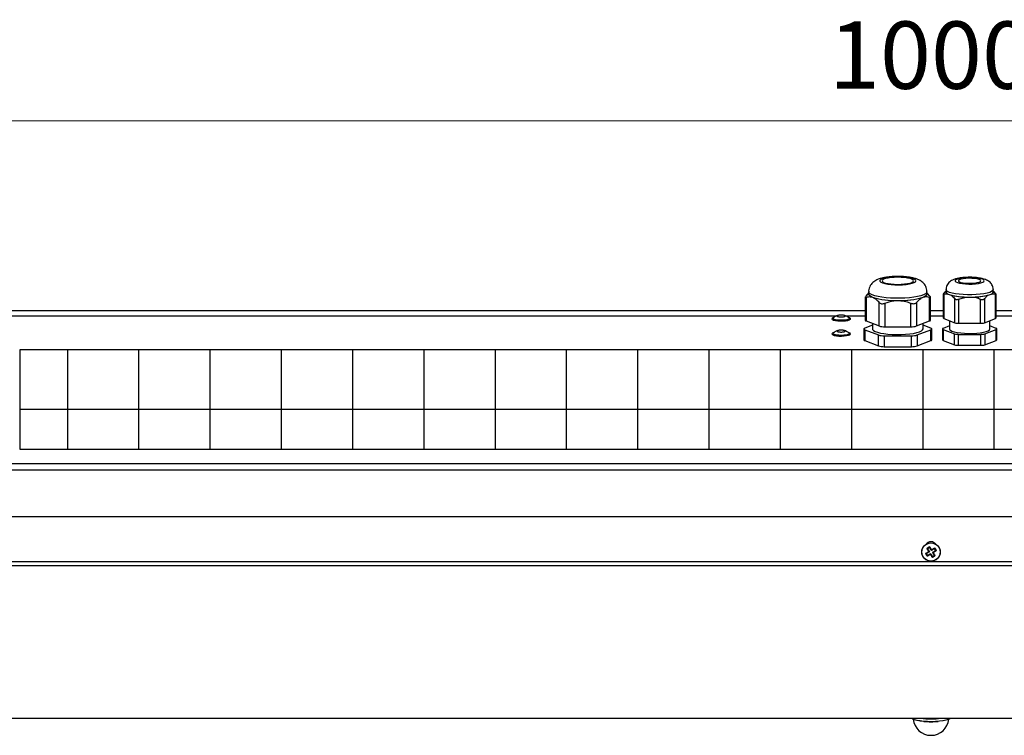
# Model space of a CAD drawing. Units: millimetres. Extents: x 3969 to 13318, y 3699 to 13609.
# Drawn here: x 4519 to 4957, y 12745 to 13064 of the extents above; entities that cross this region are included whole.
import ezdxf

# ---------------------------------------------------------------- set-up
doc = ezdxf.new("R2010")
doc.units = ezdxf.units.MM
doc.layers.add('Flowair1', color=7, linetype='Continuous')
doc.layers.add('Wymiary', color=8, linetype='Continuous')
doc.styles.get("Standard").update_dxf_attribs({"font": 'arial.ttf'})
doc.dimstyles.new('ISO-25', dxfattribs={"dimtxt": 2.5, "dimasz": 2.5, "dimexe": 1.25, "dimexo": 0.625, "dimtad": 1, "dimtxsty": 'Standard', "dimcen": 2.5, "dimadec": 0, "dimazin": 0, "dimtfac": 1, "dimtmove": 0, "dimatfit": 3, "dimfxl": 1, "dimarcsym": 0})

# ---------------------------------------------------------------- blocks, each defined once
blk = doc.blocks.new('*D27')
at = {"layer": 'Defpoints', "color": 0, "transparency": 16777216}
for p in [(5424.79, 13019.16), (4424.79, 12934.48), (5424.79, 12934.48)]:
    blk.add_point(p, dxfattribs=at)
at = {"layer": 'Wymiary', "color": 0, "lineweight": -2, "transparency": 16777216}
for p, q in [((4424.79, 12935.1), (4424.79, 13020.41)), ((5424.79, 12935.1), (5424.79, 13020.41))]:
    blk.add_line(p, q, dxfattribs=at)
at = {"layer": 'Wymiary', "color": 0, "lineweight": 5, "transparency": 16777216}
blk.add_line((4454.79, 13019.16), (5394.79, 13019.16), dxfattribs=at)
at = {"layer": 'Wymiary', "color": 0, "transparency": 16777216}
for points in [[(4454.79, 13024.16), (4454.79, 13014.16), (4424.79, 13019.16)], [(5394.79, 13014.16), (5394.79, 13024.16), (5424.79, 13019.16)]]:
    blk.add_solid(points, dxfattribs=at)
at = {"layer": 'Wymiary', "color": 0, "transparency": 16777216, "insert": (4924.79, 13044.48), "char_height": 30, "attachment_point": 5}
blk.add_mtext('1000', dxfattribs=at)

msp = doc.modelspace()

# ---------------------------------------------------------------- linework, layer by layer
at = {"layer": 'Flowair1'}
for p, q in [((4897.01, 12942.95), (4897.01, 12941.97)), ((4923.01, 12941.97), (4923.01, 12942.95)), ((4931.51, 12943.34), (4931.31, 12943.15)), ((4931.51, 12943.92), (4931.51, 12942.95)), ((4952.51, 12942.95), (4952.51, 12943.92)), ((4952.68, 12943.18), (4952.51, 12943.34)), ((4953.56, 12942.23), (4952.67, 12943.17)), ((4895.46, 12940.49), (4895.46, 12930.28)), ((4895.86, 12940.45), (4895.86, 12929.94)), ((4897.01, 12942.33), (4896.79, 12942.12)), ((4898.48, 12940.62), (4898.75, 12940.51)), ((4898.75, 12940.51), (4899.02, 12940.41)), ((4909.47, 12939.05), (4910.01, 12939.05)), ((4910.01, 12939.05), (4910.55, 12939.05)), ((4921, 12940.41), (4921.27, 12940.51)), ((4921.27, 12940.51), (4921.54, 12940.62)), ((4923.22, 12942.13), (4923.01, 12942.33)), ((4924.16, 12941.13), (4923.21, 12942.12)), ((4924.16, 12929.94), (4924.16, 12940.45)), ((4924.56, 12930.28), (4924.56, 12940.49)), ((4930.19, 12941.79), (4930.19, 12931.25)), ((4930.46, 12941.78), (4930.46, 12931.03)), ((4932.11, 12942.08), (4932.92, 12941.77)), ((4932.92, 12941.77), (4933.73, 12941.45)), ((4935.37, 12929.12), (4935.37, 12939.87)), ((4937.1, 12939.64), (4940.39, 12940.58)), ((4937.1, 12939.64), (4937.1, 12928.89)), ((4940.39, 12940.58), (4942.01, 12940.58)), ((4942.01, 12940.58), (4943.63, 12940.58)), ((4946.92, 12928.89), (4946.92, 12939.64)), ((4948.65, 12939.87), (4948.65, 12929.12)), ((4950.29, 12941.45), (4951.1, 12941.77)), ((4951.1, 12941.77), (4951.91, 12942.08)), ((4953.56, 12931.03), (4953.56, 12941.78)), ((4953.82, 12931.25), (4953.82, 12941.79)), ((4895.46, 12934.48), (4474.49, 12934.48)), ((4901.64, 12927.69), (4901.64, 12938.2)), ((4904.24, 12937.87), (4904.24, 12927.36)), ((4915.78, 12927.36), (4915.78, 12937.87)), ((4918.38, 12938.2), (4918.38, 12927.69)), ((4930.19, 12934.48), (4924.56, 12934.48)), ((4930.19, 12934.48), (4924.56, 12934.48)), ((5375.09, 12934.48), (4953.82, 12934.48)), ((4473.7, 12932.15), (4882.63, 12932.15)), ((4880.79, 12931.08), (4880.79, 12930.69)), ((4886.9, 12932.15), (4895.46, 12932.15)), ((4888.79, 12930.69), (4888.79, 12931.08)), ((4895.86, 12929.94), (4901.64, 12927.69)), ((4918.38, 12927.69), (4924.16, 12929.94)), ((4924.56, 12932.15), (4930.19, 12932.15)), ((4924.56, 12932.15), (4930.19, 12932.15)), ((4930.46, 12931.03), (4935.37, 12929.12)), ((4933.01, 12930.04), (4933.01, 12926.38)), ((4948.65, 12929.12), (4953.56, 12931.03)), ((4951.01, 12926.38), (4951.01, 12930.04)), ((4953.82, 12932.15), (4962.64, 12932.15)), ((4894.89, 12926.38), (4894.89, 12921.51)), ((4898.76, 12928.07), (4895.29, 12926.72)), ((4895.29, 12926.05), (4901.35, 12923.68)), ((4895.29, 12926.05), (4895.29, 12921.17)), ((4898.76, 12928.81), (4898.76, 12926.38)), ((4904.24, 12927.36), (4915.78, 12927.36)), ((4918.67, 12923.68), (4924.73, 12926.05)), ((4921.26, 12926.38), (4921.26, 12928.81)), ((4924.73, 12926.72), (4921.26, 12928.07)), ((4924.73, 12921.17), (4924.73, 12926.05)), ((4925.13, 12921.51), (4925.13, 12926.38)), ((4929.91, 12926.38), (4929.91, 12921.51)), ((4933.01, 12927.71), (4930.17, 12926.61)), ((4930.17, 12926.16), (4935.23, 12924.19)), ((4930.17, 12926.16), (4930.17, 12921.29)), ((4937.1, 12928.89), (4946.92, 12928.89)), ((4948.79, 12924.19), (4953.85, 12926.16)), ((4953.85, 12926.61), (4951.01, 12927.71)), ((4953.85, 12921.29), (4953.85, 12926.16)), ((4954.11, 12921.51), (4954.11, 12926.38)), ((4880.79, 12924.33), (4880.79, 12923.94)), ((4888.79, 12923.94), (4888.79, 12924.33)), ((4895.29, 12921.17), (4901.35, 12918.81)), ((4901.35, 12918.81), (4901.35, 12923.68)), ((4903.95, 12923.35), (4916.07, 12923.35)), ((4903.95, 12923.35), (4903.95, 12918.47)), ((4916.07, 12918.47), (4916.07, 12923.35)), ((4918.67, 12923.68), (4918.67, 12918.81)), ((4918.67, 12918.81), (4924.73, 12921.17)), ((4930.17, 12921.29), (4935.23, 12919.32)), ((4935.23, 12919.32), (4935.23, 12924.19)), ((4936.96, 12923.96), (4936.96, 12919.09)), ((4936.96, 12923.96), (4947.06, 12923.96)), ((4947.06, 12919.09), (4947.06, 12923.96)), ((4948.79, 12924.19), (4948.79, 12919.32)), ((4948.79, 12919.32), (4953.85, 12921.29)), ((4540.25, 12872.71), (4540.25, 12917.25)), ((4572, 12872.71), (4572, 12917.25)), ((4603.75, 12872.71), (4603.75, 12917.25)), ((4635.5, 12872.71), (4635.5, 12917.25)), ((4667.25, 12872.71), (4667.25, 12917.25)), ((4699, 12872.71), (4699, 12917.25)), ((4730.75, 12872.71), (4730.75, 12917.25)), ((4762.5, 12872.71), (4762.5, 12917.25)), ((4794.25, 12872.71), (4794.25, 12917.25)), ((4826, 12872.71), (4826, 12917.25)), ((4857.75, 12872.71), (4857.75, 12917.25)), ((4889.5, 12872.71), (4889.5, 12917.25)), ((4903.95, 12918.47), (4916.07, 12918.47)), ((4921.25, 12872.71), (4921.25, 12917.25)), ((4936.96, 12919.09), (4947.06, 12919.09)), ((4953, 12872.71), (4953, 12917.25)), ((5345.61, 12890.5), (4519.04, 12890.5)), ((4474.79, 12866.41), (5374.79, 12866.41)), ((4474.79, 12863.54), (5374.79, 12863.54)), ((4482.59, 12842.83), (5366.99, 12842.83)), ((5371.83, 12822.62), (4477.75, 12822.62)), ((4477.76, 12820.94), (5371.82, 12820.94)), ((4424.79, 12752.93), (5424.79, 12752.93)), ((4424.79, 12752.88), (5424.79, 12752.88))]:
    msp.add_line(p, q, dxfattribs=at)
at = {"layer": 'Flowair1', "flags": 128}
for points in [[(4918.01, 12947.82), (4917.82, 12948.21), (4917.27, 12948.57), (4916.38, 12948.91), (4915.19, 12949.19), (4913.76, 12949.41), (4912.15, 12949.55), (4910.44, 12949.62), (4908.72, 12949.59), (4907.05, 12949.49), (4905.52, 12949.31), (4904.2, 12949.06), (4903.16, 12948.75), (4902.43, 12948.39), (4902.06, 12948.01), (4902.06, 12947.62), (4902.43, 12947.24), (4903.16, 12946.89), (4904.2, 12946.58), (4905.52, 12946.33), (4907.05, 12946.15), (4908.72, 12946.04), (4910.44, 12946.02), (4912.15, 12946.08), (4913.76, 12946.23), (4915.19, 12946.45), (4916.38, 12946.73), (4917.27, 12947.06), (4917.82, 12947.43), (4918.01, 12947.82)], [(4917.01, 12947.82), (4916.83, 12948.17), (4916.32, 12948.5), (4915.48, 12948.8), (4914.37, 12949.05), (4913.05, 12949.24), (4911.57, 12949.35), (4910.01, 12949.39), (4908.45, 12949.35), (4906.97, 12949.24), (4905.65, 12949.05), (4904.54, 12948.8), (4903.7, 12948.5), (4903.19, 12948.17), (4903.01, 12947.82), (4903.19, 12947.47), (4903.7, 12947.14), (4904.54, 12946.84), (4905.65, 12946.59), (4906.97, 12946.4), (4908.45, 12946.28), (4910.01, 12946.24), (4911.57, 12946.28), (4913.05, 12946.4), (4914.37, 12946.59), (4915.48, 12946.84), (4916.32, 12947.14), (4916.83, 12947.47), (4917.01, 12947.82)], [(4948.51, 12947.82), (4948.33, 12948.16), (4947.82, 12948.48), (4946.99, 12948.76), (4945.89, 12948.99), (4944.58, 12949.16), (4943.14, 12949.26), (4941.63, 12949.28), (4940.15, 12949.22), (4938.76, 12949.09), (4937.55, 12948.88), (4936.58, 12948.62), (4935.9, 12948.32), (4935.55, 12947.99), (4935.55, 12947.65), (4935.9, 12947.32), (4936.58, 12947.02), (4937.55, 12946.76), (4938.76, 12946.55), (4940.15, 12946.42), (4941.63, 12946.36), (4943.14, 12946.38), (4944.58, 12946.48), (4945.89, 12946.65), (4946.99, 12946.88), (4947.82, 12947.16), (4948.33, 12947.48), (4948.51, 12947.82)], [(4947.01, 12947.82), (4946.82, 12948.12), (4946.28, 12948.4), (4945.42, 12948.64), (4944.31, 12948.82), (4943.03, 12948.92), (4941.67, 12948.94), (4940.34, 12948.88), (4939.13, 12948.74), (4938.13, 12948.53), (4937.42, 12948.27), (4937.06, 12947.97), (4937.06, 12947.67), (4937.42, 12947.37), (4938.13, 12947.11), (4939.13, 12946.9), (4940.34, 12946.76), (4941.67, 12946.7), (4943.03, 12946.72), (4944.31, 12946.82), (4945.42, 12947), (4946.28, 12947.23), (4946.82, 12947.52), (4947.01, 12947.82)], [(4923.01, 12942.95), (4922.83, 12942.47), (4922.31, 12942), (4921.44, 12941.56), (4920.27, 12941.15), (4918.81, 12940.8), (4917.12, 12940.5), (4915.23, 12940.27), (4913.2, 12940.11), (4911.08, 12940.03), (4908.94, 12940.03), (4906.82, 12940.11), (4904.79, 12940.27), (4902.9, 12940.5), (4901.21, 12940.8), (4899.75, 12941.15), (4898.58, 12941.56), (4897.71, 12942), (4897.19, 12942.47), (4897.01, 12942.95)], [(4932.11, 12942.08), (4931.79, 12942.29), (4931.57, 12942.51), (4931.43, 12942.73), (4931.39, 12942.95), (4931.43, 12943.17), (4931.51, 12943.31)], [(4952.51, 12943.92), (4952.33, 12943.49), (4951.8, 12943.07), (4950.94, 12942.68), (4949.77, 12942.33), (4948.34, 12942.04), (4946.69, 12941.81), (4944.88, 12941.65), (4942.98, 12941.57), (4941.04, 12941.57), (4939.14, 12941.65), (4937.33, 12941.81), (4935.68, 12942.04), (4934.25, 12942.33), (4933.08, 12942.68), (4932.22, 12943.07), (4931.69, 12943.49), (4931.51, 12943.92)], [(4952.51, 12943.31), (4952.59, 12943.17), (4952.63, 12942.95), (4952.59, 12942.73), (4952.45, 12942.51), (4952.23, 12942.29), (4951.91, 12942.08)], [(4898.48, 12940.62), (4897.84, 12940.94), (4897.38, 12941.27), (4897.09, 12941.62), (4897, 12941.97), (4897.01, 12942.09)], [(4923.01, 12942.09), (4923.02, 12941.97), (4922.93, 12941.62), (4922.64, 12941.27), (4922.18, 12940.94), (4921.54, 12940.62)], [(4888.35, 12930.67), (4887.66, 12930.45), (4886.71, 12930.29), (4885.59, 12930.2), (4884.4, 12930.18), (4883.25, 12930.25), (4882.23, 12930.39), (4881.43, 12930.59), (4880.94, 12930.83), (4880.79, 12931.1), (4880.99, 12931.36), (4881.53, 12931.6), (4881.71, 12931.65)], [(4888.35, 12930.28), (4887.66, 12930.06), (4886.71, 12929.9), (4885.59, 12929.81), (4884.4, 12929.79), (4883.25, 12929.86), (4882.23, 12930), (4881.43, 12930.2), (4880.94, 12930.44), (4880.79, 12930.69)], [(4888.04, 12930.71), (4887.37, 12930.5), (4886.45, 12930.35), (4885.36, 12930.27), (4884.22, 12930.27), (4883.13, 12930.35), (4882.21, 12930.5), (4881.54, 12930.71), (4881.18, 12930.95), (4881.18, 12931.21), (4881.26, 12931.29)], [(4887.87, 12931.65), (4888.43, 12931.45), (4888.76, 12931.19), (4888.73, 12930.93), (4888.35, 12930.67)], [(4888.32, 12931.29), (4888.39, 12931.21), (4888.39, 12930.95), (4888.04, 12930.71)], [(4888.79, 12930.69), (4888.73, 12930.54), (4888.35, 12930.28)], [(4895.29, 12926.72), (4895.11, 12926.64), (4894.99, 12926.56), (4894.91, 12926.47), (4894.89, 12926.38), (4894.91, 12926.29), (4894.99, 12926.21), (4895.11, 12926.12), (4895.29, 12926.05)], [(4898.76, 12926.38), (4898.81, 12926.16), (4899.17, 12925.71), (4899.87, 12925.28), (4900.91, 12924.9), (4902.24, 12924.55), (4903.81, 12924.27), (4905.59, 12924.06), (4907.51, 12923.92), (4909.51, 12923.85), (4911.52, 12923.87), (4913.49, 12923.98), (4915.34, 12924.15), (4917.02, 12924.4), (4918.48, 12924.72), (4919.67, 12925.08), (4920.54, 12925.49), (4921.08, 12925.93), (4921.26, 12926.38)], [(4924.73, 12926.05), (4924.91, 12926.12), (4925.03, 12926.21), (4925.11, 12926.29), (4925.13, 12926.38), (4925.11, 12926.47), (4925.03, 12926.56), (4924.91, 12926.64), (4924.73, 12926.72)], [(4930.17, 12926.61), (4930.06, 12926.55), (4929.97, 12926.5), (4929.92, 12926.44), (4929.91, 12926.38), (4929.92, 12926.32), (4929.97, 12926.27), (4930.06, 12926.21), (4930.17, 12926.16)], [(4933.01, 12926.38), (4933.06, 12926.18), (4933.42, 12925.78), (4934.14, 12925.4), (4935.18, 12925.06), (4936.5, 12924.78), (4938.05, 12924.57), (4939.75, 12924.42), (4941.55, 12924.36), (4943.37, 12924.38), (4945.14, 12924.48), (4946.77, 12924.66), (4948.21, 12924.92), (4949.4, 12925.23), (4950.28, 12925.58), (4950.83, 12925.98), (4951.01, 12926.38), (4951.01, 12926.38)], [(4953.85, 12926.16), (4953.96, 12926.21), (4954.05, 12926.27), (4954.1, 12926.32), (4954.11, 12926.38), (4954.1, 12926.44), (4954.05, 12926.5), (4953.96, 12926.55), (4953.85, 12926.61)], [(4888.04, 12923.42), (4887.21, 12923.23), (4886.17, 12923.1), (4885, 12923.04), (4883.81, 12923.07), (4882.71, 12923.17), (4881.8, 12923.34), (4881.15, 12923.57), (4880.82, 12923.83), (4880.79, 12923.94)], [(4888.04, 12923.81), (4887.21, 12923.62), (4886.17, 12923.49), (4885, 12923.43), (4883.81, 12923.46), (4882.71, 12923.56), (4881.8, 12923.73), (4881.15, 12923.96), (4880.82, 12924.22), (4880.85, 12924.48), (4881.22, 12924.74), (4881.77, 12924.92)], [(4887.76, 12923.85), (4886.96, 12923.67), (4885.95, 12923.55), (4884.82, 12923.51), (4883.69, 12923.55), (4882.67, 12923.66), (4881.85, 12923.84), (4881.33, 12924.07), (4881.14, 12924.32), (4881.26, 12924.54)], [(4888.32, 12924.54), (4888.44, 12924.34), (4888.27, 12924.08), (4887.76, 12923.85)], [(4887.91, 12924.89), (4888.14, 12924.82), (4888.64, 12924.58), (4888.79, 12924.31), (4888.58, 12924.05), (4888.04, 12923.81)], [(4888.79, 12923.94), (4888.79, 12923.92), (4888.58, 12923.66), (4888.04, 12923.42)], [(4922.92, 12828.61), (4923.07, 12828.7), (4923.23, 12828.8), (4923.38, 12828.89), (4923.54, 12828.99), (4923.69, 12829.08), (4923.85, 12829.18), (4924, 12829.27), (4924.16, 12829.37)], [(4924.11, 12829.01), (4924.01, 12828.94), (4923.9, 12828.88), (4923.8, 12828.81), (4923.69, 12828.75), (4923.58, 12828.68), (4923.48, 12828.61), (4923.37, 12828.55), (4923.26, 12828.48)], [(4924.95, 12827.64), (4924.84, 12827.82), (4924.74, 12828), (4924.63, 12828.17), (4924.52, 12828.34), (4924.42, 12828.52), (4924.31, 12828.68), (4924.21, 12828.85), (4924.11, 12829.02)], [(4924.16, 12829.37), (4924.26, 12829.2), (4924.37, 12829.03), (4924.47, 12828.86), (4924.58, 12828.68), (4924.69, 12828.5), (4924.8, 12828.32), (4924.91, 12828.14), (4925.03, 12827.96)], [(4925.03, 12827.96), (4925.21, 12828.07), (4925.39, 12828.18), (4925.57, 12828.29), (4925.75, 12828.4), (4925.93, 12828.51), (4926.1, 12828.62), (4926.27, 12828.72), (4926.44, 12828.82)], [(4926.44, 12828.82), (4926.54, 12828.67), (4926.63, 12828.52), (4926.73, 12828.36), (4926.82, 12828.21), (4926.92, 12828.05), (4927.01, 12827.9), (4927.11, 12827.74), (4927.2, 12827.59)], [(4922.38, 12826.33), (4922.54, 12826.43), (4922.72, 12826.54), (4922.89, 12826.64), (4923.07, 12826.75), (4923.24, 12826.86), (4923.42, 12826.97), (4923.61, 12827.08), (4923.79, 12827.2)], [(4923.14, 12825.09), (4923.04, 12825.24), (4922.95, 12825.4), (4922.85, 12825.55), (4922.76, 12825.71), (4922.66, 12825.86), (4922.57, 12826.02), (4922.47, 12826.17), (4922.38, 12826.33)], [(4924.1, 12827.12), (4923.92, 12827.01), (4923.75, 12826.9), (4923.57, 12826.8), (4923.4, 12826.69), (4923.23, 12826.59), (4923.06, 12826.48), (4922.89, 12826.38), (4922.73, 12826.28)], [(4922.74, 12826.28), (4922.8, 12826.18), (4922.87, 12826.07), (4922.93, 12825.96), (4923, 12825.86), (4923.06, 12825.75), (4923.13, 12825.64), (4923.2, 12825.54), (4923.26, 12825.43)], [(4923.79, 12827.2), (4923.68, 12827.38), (4923.57, 12827.56), (4923.45, 12827.74), (4923.35, 12827.92), (4923.24, 12828.1), (4923.13, 12828.27), (4923.02, 12828.44), (4922.92, 12828.61)], [(4924.55, 12825.96), (4924.37, 12825.85), (4924.19, 12825.73), (4924, 12825.62), (4923.83, 12825.51), (4923.65, 12825.41), (4923.48, 12825.3), (4923.3, 12825.19), (4923.14, 12825.09)], [(4923.25, 12825.43), (4923.42, 12825.53), (4923.58, 12825.63), (4923.75, 12825.73), (4923.92, 12825.84), (4924.1, 12825.95), (4924.27, 12826.05), (4924.45, 12826.16), (4924.62, 12826.27)], [(4923.26, 12828.49), (4923.36, 12828.33), (4923.46, 12828.16), (4923.57, 12827.99), (4923.67, 12827.82), (4923.78, 12827.65), (4923.88, 12827.47), (4923.99, 12827.3), (4924.1, 12827.12)], [(4925.42, 12824.54), (4925.32, 12824.71), (4925.21, 12824.88), (4925.1, 12825.06), (4924.99, 12825.23), (4924.88, 12825.41), (4924.77, 12825.59), (4924.66, 12825.78), (4924.55, 12825.96)], [(4924.62, 12826.27), (4924.73, 12826.09), (4924.84, 12825.92), (4924.95, 12825.74), (4925.05, 12825.57), (4925.16, 12825.4), (4925.26, 12825.23), (4925.37, 12825.06), (4925.47, 12824.9)], [(4926.32, 12828.49), (4926.16, 12828.39), (4925.99, 12828.28), (4925.82, 12828.18), (4925.65, 12828.07), (4925.48, 12827.97), (4925.3, 12827.86), (4925.13, 12827.75), (4924.95, 12827.64)], [(4926.66, 12825.3), (4926.5, 12825.21), (4926.35, 12825.12), (4926.19, 12825.02), (4926.04, 12824.92), (4925.88, 12824.83), (4925.73, 12824.73), (4925.57, 12824.64), (4925.42, 12824.54)], [(4925.46, 12824.91), (4925.57, 12824.97), (4925.67, 12825.04), (4925.78, 12825.1), (4925.89, 12825.17), (4925.99, 12825.23), (4926.1, 12825.3), (4926.21, 12825.36), (4926.31, 12825.43)], [(4925.48, 12826.79), (4925.65, 12826.9), (4925.83, 12827.01), (4926, 12827.12), (4926.18, 12827.22), (4926.35, 12827.33), (4926.52, 12827.43), (4926.68, 12827.53), (4926.85, 12827.64)], [(4926.32, 12825.42), (4926.22, 12825.59), (4926.12, 12825.75), (4926.01, 12825.92), (4925.91, 12826.09), (4925.8, 12826.27), (4925.69, 12826.44), (4925.58, 12826.62), (4925.48, 12826.79)], [(4927.2, 12827.59), (4927.03, 12827.48), (4926.86, 12827.38), (4926.69, 12827.27), (4926.51, 12827.16), (4926.33, 12827.05), (4926.15, 12826.94), (4925.97, 12826.83), (4925.79, 12826.72)], [(4925.79, 12826.72), (4925.9, 12826.54), (4926.01, 12826.35), (4926.12, 12826.17), (4926.23, 12826), (4926.34, 12825.82), (4926.45, 12825.64), (4926.55, 12825.47), (4926.66, 12825.3)], [(4926.84, 12827.63), (4926.77, 12827.74), (4926.71, 12827.84), (4926.64, 12827.95), (4926.58, 12828.06), (4926.51, 12828.16), (4926.45, 12828.27), (4926.38, 12828.38), (4926.32, 12828.48)], [(4933.36, 12752.88), (4933.14, 12752.7), (4932.41, 12752.35), (4931.36, 12752.03), (4930.05, 12751.77), (4928.53, 12751.56), (4926.85, 12751.43), (4925.08, 12751.38), (4923.3, 12751.41), (4921.59, 12751.51), (4920, 12751.69), (4918.62, 12751.94), (4917.48, 12752.24), (4916.64, 12752.58), (4916.22, 12752.88)], [(4916.26, 12752.88), (4916.46, 12752.76), (4917.31, 12752.41), (4918.48, 12752.1), (4919.9, 12751.85), (4921.52, 12751.67), (4923.27, 12751.56), (4925.09, 12751.53), (4926.89, 12751.59), (4928.61, 12751.72), (4930.17, 12751.93), (4931.51, 12752.2), (4932.58, 12752.52), (4933.32, 12752.88)]]:
    msp.add_lwpolyline(points, dxfattribs=at)
at = {"layer": 'Flowair1'}
msp.add_lwpolyline([(4519.04, 12917.25), (5345.61, 12917.25), (5345.61, 12872.71), (4519.04, 12872.71)], close=True, dxfattribs=at)
for radius in [4.1, 4.04]:
    msp.add_circle((4924.79, 12826.96), radius, dxfattribs=at)
for centre, radius, start, end in [((4933.21, 12943.55), 1.81, 199.4361, 260.535), ((4950.81, 12943.55), 1.81, 279.465, 340.5639), ((4899.12, 12942.72), 2.24, 199.4361, 260.535), ((4908.85, 12974.16), 35.13, 253.3006, 271.8996), ((4908.79, 12974.7), 35.66, 254.1008, 271.0994), ((4911.17, 12974.16), 35.13, 268.1004, 286.6994), ((4911.23, 12974.7), 35.66, 268.9006, 285.8992), ((4920.9, 12942.72), 2.24, 279.465, 340.5639), ((4941.07, 12968.94), 28.37, 253.3006, 271.8996), ((4940.91, 12970.64), 30.06, 256.1849, 269.0153), ((4942.95, 12968.94), 28.37, 268.1004, 286.6994), ((4943.11, 12970.64), 30.06, 270.9847, 283.8151), ((4895.95, 12930.45), 0.516, 199.4361, 260.535), ((4924.07, 12930.45), 0.516, 279.465, 340.5639), ((4930.52, 12931.37), 0.344, 199.4361, 260.535), ((4953.5, 12931.37), 0.344, 279.465, 340.5639), ((4903.97, 12935.46), 8.11, 253.3006, 271.8996), ((4916.05, 12935.46), 8.11, 268.1004, 286.6994), ((4936.92, 12934.29), 5.4, 253.3006, 271.8996), ((4947.1, 12934.29), 5.4, 268.1004, 286.6994), ((4895.37, 12921.68), 0.516, 199.4361, 260.535), ((4903.68, 12931.45), 8.11, 253.3006, 271.8996), ((4916.34, 12931.45), 8.11, 268.1004, 286.6994), ((4924.65, 12921.68), 0.516, 279.465, 340.5639), ((4930.23, 12921.63), 0.344, 199.4361, 260.535), ((4936.78, 12929.37), 5.4, 253.3006, 271.8996), ((4947.24, 12929.37), 5.4, 268.1004, 286.6994), ((4953.79, 12921.63), 0.344, 279.465, 340.5639), ((4903.68, 12926.58), 8.11, 253.3006, 271.8996), ((4916.34, 12926.58), 8.11, 268.1004, 286.6994), ((4936.78, 12924.49), 5.4, 253.3006, 271.8996), ((4947.24, 12924.49), 5.4, 268.1004, 286.6994), ((4924.79, 12828.96), 2.6, 35.5724, 144.4276), ((4924.79, 12753.31), 8, 185.9182, 354.0818), ((4924.79, 12789.87), 37.27, 262.9906, 277.0094), ((4924.79, 12785.64), 34.27, 264.6726, 275.3274), ((4924.79, 12792.49), 39.65, 267.7018, 272.2982)]:
    msp.add_arc(centre, radius, start, end, dxfattribs=at)
for points, knots in [([(4923.01, 12942.95), (4922.98, 12943.38), (4922.92, 12944.21), (4922.49, 12945.35), (4921.89, 12946.31), (4921.16, 12947.1), (4920.33, 12947.73), (4919.39, 12948.26), (4918.22, 12948.73), (4916.83, 12949.11), (4915.18, 12949.41), (4913.43, 12949.61), (4911.6, 12949.73), (4909.76, 12949.76), (4907.95, 12949.71), (4906.18, 12949.57), (4904.49, 12949.35), (4902.85, 12949.03), (4901.43, 12948.6), (4900.24, 12948.06), (4899.27, 12947.44), (4898.42, 12946.67), (4897.71, 12945.71), (4897.23, 12944.59), (4896.99, 12943.64), (4897.04, 12943.08), (4897.05, 12942.94)], [0, 0, 0, 0, 0.036951, 0.071411, 0.104088, 0.136131, 0.168874, 0.204425, 0.246662, 0.30198, 0.353412, 0.406757, 0.457262, 0.506637, 0.555789, 0.605279, 0.655845, 0.708874, 0.767699, 0.81066, 0.847139, 0.882417, 0.917374, 0.95246, 0.987762, 1, 1, 1, 1]), ([(4952.51, 12943.92), (4952.48, 12944.31), (4952.42, 12945.06), (4952, 12946.05), (4951.43, 12946.85), (4950.75, 12947.49), (4949.97, 12948), (4949.04, 12948.42), (4947.91, 12948.78), (4946.56, 12949.06), (4945.05, 12949.25), (4943.45, 12949.37), (4941.79, 12949.4), (4940.16, 12949.34), (4938.58, 12949.21), (4937.07, 12948.99), (4935.67, 12948.66), (4934.52, 12948.24), (4933.55, 12947.69), (4932.78, 12947.06), (4932.12, 12946.23), (4931.68, 12945.25), (4931.48, 12944.43), (4931.53, 12943.99), (4931.54, 12943.91)], [0, 0, 0, 0, 0.041311, 0.078858, 0.114298, 0.149362, 0.186151, 0.228234, 0.28244, 0.34107, 0.395402, 0.452046, 0.50712, 0.561882, 0.617108, 0.673857, 0.734382, 0.796763, 0.836353, 0.875127, 0.913576, 0.952345, 0.991515, 1, 1, 1, 1]), ([(4931.35, 12943.11), (4931.13, 12942.93), (4930.83, 12942.67), (4930.54, 12942.33), (4930.46, 12942.23)], [0, 0, 0, 0, 0.721219, 1, 1, 1, 1]), ([(4895.86, 12941.13), (4895.75, 12940.98), (4895.51, 12940.69), (4895.43, 12940.43), (4895.55, 12940.35), (4895.77, 12940.42), (4895.86, 12940.45)], [0, 0, 0, 0, 0.26425, 0.529457, 0.778933, 1, 1, 1, 1]), ([(4896.81, 12942.1), (4896.54, 12941.85), (4896.22, 12941.55), (4895.91, 12941.19), (4895.86, 12941.13)], [0, 0, 0, 0, 0.837722, 1, 1, 1, 1]), ([(4895.86, 12940.45), (4896.22, 12940.58), (4897.07, 12940.87), (4897.97, 12940.71), (4898.48, 12940.62)], [0, 0, 0, 0, 0.425342, 1, 1, 1, 1]), ([(4899.02, 12940.41), (4899.1, 12940.37), (4899.55, 12940.14), (4900.39, 12939.54), (4901.18, 12938.74), (4901.59, 12938.26), (4901.64, 12938.2)], [0, 0, 0, 0, 0.084029, 0.507123, 0.940281, 1, 1, 1, 1]), ([(4904.24, 12937.87), (4905.55, 12938.32), (4907.26, 12938.9), (4909.05, 12939.02), (4909.47, 12939.05)], [0, 0, 0, 0, 0.766695, 1, 1, 1, 1]), ([(4910.55, 12939.05), (4911.57, 12938.94), (4913.37, 12938.76), (4915.05, 12938.14), (4915.78, 12937.87)], [0, 0, 0, 0, 0.56769, 1, 1, 1, 1]), ([(4918.38, 12938.2), (4918.74, 12938.61), (4919.58, 12939.56), (4920.48, 12940.1), (4921, 12940.41)], [0, 0, 0, 0, 0.425342, 1, 1, 1, 1]), ([(4921.54, 12940.62), (4921.61, 12940.64), (4922.07, 12940.77), (4922.91, 12940.82), (4923.69, 12940.63), (4924.11, 12940.47), (4924.16, 12940.45)], [0, 0, 0, 0, 0.084029, 0.507123, 0.940281, 1, 1, 1, 1]), ([(4924.16, 12940.45), (4924.27, 12940.42), (4924.51, 12940.34), (4924.59, 12940.47), (4924.47, 12940.74), (4924.25, 12941), (4924.16, 12941.13)], [0, 0, 0, 0, 0.26425, 0.529457, 0.778933, 1, 1, 1, 1]), ([(4930.46, 12942.23), (4930.39, 12942.13), (4930.23, 12941.93), (4930.17, 12941.76), (4930.25, 12941.7), (4930.39, 12941.76), (4930.46, 12941.78)], [0, 0, 0, 0, 0.2610027, 0.5230415, 0.7681964, 1, 1, 1, 1]), ([(4930.46, 12941.78), (4930.79, 12941.9), (4931.33, 12942.1), (4931.89, 12942.09), (4932.11, 12942.08)], [0, 0, 0, 0, 0.6200012, 1, 1, 1, 1]), ([(4933.73, 12941.45), (4934.2, 12941.06), (4934.76, 12940.6), (4935.29, 12939.96), (4935.37, 12939.87)], [0, 0, 0, 0, 0.849409, 1, 1, 1, 1]), ([(4935.37, 12939.87), (4935.47, 12939.77), (4935.67, 12939.58), (4936.12, 12939.46), (4936.62, 12939.48), (4936.95, 12939.59), (4937.1, 12939.64)], [0, 0, 0, 0, 0.261003, 0.523041, 0.768196, 1, 1, 1, 1]), ([(4943.63, 12940.58), (4944.06, 12940.51), (4945.18, 12940.31), (4946.25, 12939.9), (4946.92, 12939.64)], [0, 0, 0, 0, 0.377646, 1, 1, 1, 1]), ([(4946.92, 12939.64), (4947.09, 12939.58), (4947.45, 12939.46), (4947.96, 12939.47), (4948.38, 12939.61), (4948.56, 12939.78), (4948.65, 12939.87)], [0, 0, 0, 0, 0.261003, 0.523041, 0.768196, 1, 1, 1, 1]), ([(4948.65, 12939.87), (4948.98, 12940.25), (4949.52, 12940.87), (4950.08, 12941.29), (4950.29, 12941.45)], [0, 0, 0, 0, 0.620001, 1, 1, 1, 1]), ([(4951.91, 12942.08), (4952.39, 12942.06), (4952.95, 12942.04), (4953.48, 12941.81), (4953.56, 12941.78)], [0, 0, 0, 0, 0.849409, 1, 1, 1, 1]), ([(4953.56, 12941.78), (4953.63, 12941.75), (4953.79, 12941.7), (4953.85, 12941.78), (4953.77, 12941.96), (4953.63, 12942.14), (4953.56, 12942.23)], [0, 0, 0, 0, 0.261003, 0.523041, 0.768196, 1, 1, 1, 1]), ([(4901.64, 12938.2), (4901.79, 12938.06), (4902.09, 12937.78), (4902.79, 12937.6), (4903.54, 12937.63), (4904.01, 12937.79), (4904.24, 12937.87)], [0, 0, 0, 0, 0.26425, 0.529457, 0.778933, 1, 1, 1, 1]), ([(4915.78, 12937.87), (4916.05, 12937.78), (4916.59, 12937.6), (4917.37, 12937.62), (4917.99, 12937.83), (4918.26, 12938.08), (4918.38, 12938.2)], [0, 0, 0, 0, 0.26425, 0.529457, 0.778933, 1, 1, 1, 1]), ([(4883.43, 12932.39), (4883.17, 12932.32), (4882.48, 12932.14), (4881.75, 12931.74), (4881.38, 12931.36), (4881.31, 12931.3)], [0, 0, 0, 0, 0.3432804, 0.883821, 1, 1, 1, 1]), ([(4885.62, 12932.52), (4885.79, 12932.49), (4886.14, 12932.44), (4886.48, 12932.32), (4886.64, 12932.19), (4886.59, 12932.05), (4886.34, 12931.92), (4885.91, 12931.82), (4885.35, 12931.75), (4884.74, 12931.73), (4884.26, 12931.75), (4883.83, 12931.8), (4883.44, 12931.86), (4883.09, 12931.98), (4882.94, 12932.12), (4882.99, 12932.26), (4883.24, 12932.38), (4883.67, 12932.49), (4884.22, 12932.55), (4884.84, 12932.57), (4885.32, 12932.55), (4885.56, 12932.52), (4885.62, 12932.52)], [0, 0, 0, 0, 0.053686, 0.107372, 0.161059, 0.214745, 0.268431, 0.322117, 0.375804, 0.42949, 0.483176, 0.5, 0.553686, 0.607372, 0.661059, 0.714745, 0.768431, 0.822117, 0.875803, 0.92949, 0.983176, 1, 1, 1, 1]), ([(4888.29, 12931.29), (4888.19, 12931.38), (4887.86, 12931.68), (4887.15, 12932.09), (4886.5, 12932.31), (4886.17, 12932.42)], [0, 0, 0, 0, 0.155731, 0.560122, 1, 1, 1, 1]), ([(4883.41, 12925.65), (4883.32, 12925.63), (4882.8, 12925.54), (4882.05, 12925.17), (4881.5, 12924.7), (4881.29, 12924.52)], [0, 0, 0, 0, 0.113856, 0.653183, 1, 1, 1, 1]), ([(4885.85, 12925.74), (4886, 12925.71), (4886.31, 12925.65), (4886.58, 12925.52), (4886.65, 12925.38), (4886.5, 12925.24), (4886.17, 12925.12), (4885.68, 12925.04), (4885.08, 12924.99), (4884.46, 12924.99), (4884.01, 12925.03), (4883.61, 12925.09), (4883.27, 12925.16), (4883, 12925.29), (4882.93, 12925.43), (4883.07, 12925.57), (4883.41, 12925.68), (4883.9, 12925.77), (4884.49, 12925.82), (4885.12, 12925.81), (4885.57, 12925.78), (4885.8, 12925.75), (4885.85, 12925.74)], [0, 0, 0, 0, 0.053686, 0.107372, 0.161058, 0.214745, 0.268431, 0.322117, 0.375803, 0.429489, 0.483176, 0.5, 0.553686, 0.607372, 0.661058, 0.714745, 0.768431, 0.822117, 0.875803, 0.92949, 0.983176, 1, 1, 1, 1]), ([(4888.26, 12924.56), (4888.07, 12924.72), (4887.6, 12925.1), (4886.8, 12925.51), (4886.17, 12925.65), (4885.9, 12925.71)], [0, 0, 0, 0, 0.275731, 0.684297, 1, 1, 1, 1]), ([(4924.11, 12829.02), (4924.11, 12829.02), (4924.1, 12829.03), (4924.1, 12829.07), (4924.11, 12829.14), (4924.12, 12829.23), (4924.14, 12829.31), (4924.15, 12829.36), (4924.16, 12829.37), (4924.16, 12829.37)], [0, 0, 0, 0, 0.120563, 0.240795, 0.397918, 0.613696, 0.90538, 0.993078, 1, 1, 1, 1]), ([(4926.32, 12828.49), (4926.33, 12828.49), (4926.34, 12828.5), (4926.36, 12828.54), (4926.38, 12828.59), (4926.41, 12828.68), (4926.43, 12828.76), (4926.44, 12828.81), (4926.44, 12828.82), (4926.44, 12828.82)], [0, 0, 0, 0, 0.1205639, 0.2407954, 0.3979177, 0.6136984, 0.9053828, 0.9930795, 1, 1, 1, 1]), ([(4922.38, 12826.33), (4922.38, 12826.33), (4922.39, 12826.32), (4922.44, 12826.31), (4922.52, 12826.29), (4922.61, 12826.28), (4922.67, 12826.27), (4922.71, 12826.27), (4922.72, 12826.28), (4922.73, 12826.28)], [0, 0, 0, 0, 0.006923, 0.094619, 0.386304, 0.602082, 0.759205, 0.879437, 1, 1, 1, 1]), ([(4923.26, 12828.49), (4923.25, 12828.5), (4923.24, 12828.51), (4923.21, 12828.53), (4923.15, 12828.55), (4923.06, 12828.58), (4922.98, 12828.6), (4922.93, 12828.61), (4922.92, 12828.61), (4922.92, 12828.61)], [0, 0, 0, 0, 0.1205637, 0.240795, 0.3979184, 0.6136966, 0.9053811, 0.9930782, 1, 1, 1, 1]), ([(4923.14, 12825.09), (4923.14, 12825.09), (4923.14, 12825.1), (4923.15, 12825.15), (4923.17, 12825.23), (4923.2, 12825.32), (4923.22, 12825.38), (4923.24, 12825.41), (4923.25, 12825.42), (4923.25, 12825.43)], [0, 0, 0, 0, 0.006921, 0.094615, 0.3863, 0.602083, 0.759204, 0.879436, 1, 1, 1, 1]), ([(4923.79, 12827.2), (4923.79, 12827.2), (4923.8, 12827.19), (4923.85, 12827.18), (4923.93, 12827.16), (4924.01, 12827.14), (4924.07, 12827.13), (4924.1, 12827.12), (4924.1, 12827.12), (4924.1, 12827.12)], [0, 0, 0, 0, 0.007031, 0.087826, 0.37581, 0.59309, 0.753278, 0.876445, 1, 1, 1, 1]), ([(4924.55, 12825.96), (4924.55, 12825.96), (4924.55, 12825.97), (4924.56, 12826.02), (4924.58, 12826.1), (4924.6, 12826.18), (4924.62, 12826.23), (4924.62, 12826.26), (4924.62, 12826.27), (4924.62, 12826.27)], [0, 0, 0, 0, 0.007033, 0.087825, 0.37581, 0.593091, 0.753277, 0.876445, 1, 1, 1, 1]), ([(4924.95, 12827.64), (4924.95, 12827.65), (4924.95, 12827.65), (4924.96, 12827.68), (4924.97, 12827.73), (4924.99, 12827.81), (4925.01, 12827.89), (4925.02, 12827.94), (4925.03, 12827.95), (4925.03, 12827.96)], [0, 0, 0, 0, 0.123555, 0.246723, 0.406912, 0.62419, 0.912175, 0.992967, 1, 1, 1, 1]), ([(4925.42, 12824.54), (4925.42, 12824.55), (4925.42, 12824.56), (4925.44, 12824.61), (4925.45, 12824.69), (4925.47, 12824.78), (4925.47, 12824.84), (4925.47, 12824.88), (4925.47, 12824.89), (4925.47, 12824.9)], [0, 0, 0, 0, 0.0069239, 0.0946213, 0.386305, 0.6020811, 0.7592054, 0.879437, 1, 1, 1, 1]), ([(4925.48, 12826.79), (4925.48, 12826.79), (4925.48, 12826.79), (4925.51, 12826.78), (4925.56, 12826.77), (4925.65, 12826.75), (4925.72, 12826.73), (4925.77, 12826.72), (4925.79, 12826.72), (4925.79, 12826.72)], [0, 0, 0, 0, 0.123555, 0.246722, 0.40691, 0.624189, 0.912174, 0.992969, 1, 1, 1, 1]), ([(4926.66, 12825.3), (4926.65, 12825.3), (4926.64, 12825.31), (4926.59, 12825.32), (4926.51, 12825.34), (4926.43, 12825.36), (4926.37, 12825.39), (4926.33, 12825.41), (4926.32, 12825.42), (4926.32, 12825.42)], [0, 0, 0, 0, 0.006922, 0.094619, 0.386303, 0.602081, 0.759205, 0.879436, 1, 1, 1, 1]), ([(4926.85, 12827.64), (4926.85, 12827.64), (4926.87, 12827.64), (4926.91, 12827.64), (4926.97, 12827.64), (4927.06, 12827.62), (4927.14, 12827.6), (4927.19, 12827.59), (4927.2, 12827.59), (4927.2, 12827.59)], [0, 0, 0, 0, 0.120564, 0.240795, 0.397919, 0.613697, 0.905382, 0.993079, 1, 1, 1, 1])]:
    msp.add_open_spline(points, degree=3, knots=knots, dxfattribs=at)

# ---------------------------------------------------------------- dimensions: what is measured, and where the dimension line sits
at = {"layer": 'Wymiary'}
dim = msp.add_linear_dim(base=(5424.79, 13019.16), p1=(4424.79, 12934.48), p2=(5424.79, 12934.48), dimstyle='ISO-25', override={"dimtxt": 30, "dimasz": 30, "dimgap": 10, "dimdec": 0, "dimlwd": 5}, dxfattribs=at)
dim.commit()
dim.dimension.update_dxf_attribs({"geometry": '*D27', "text_midpoint": (4924.79, 13044.48)})

doc.saveas('drawing.dxf')
